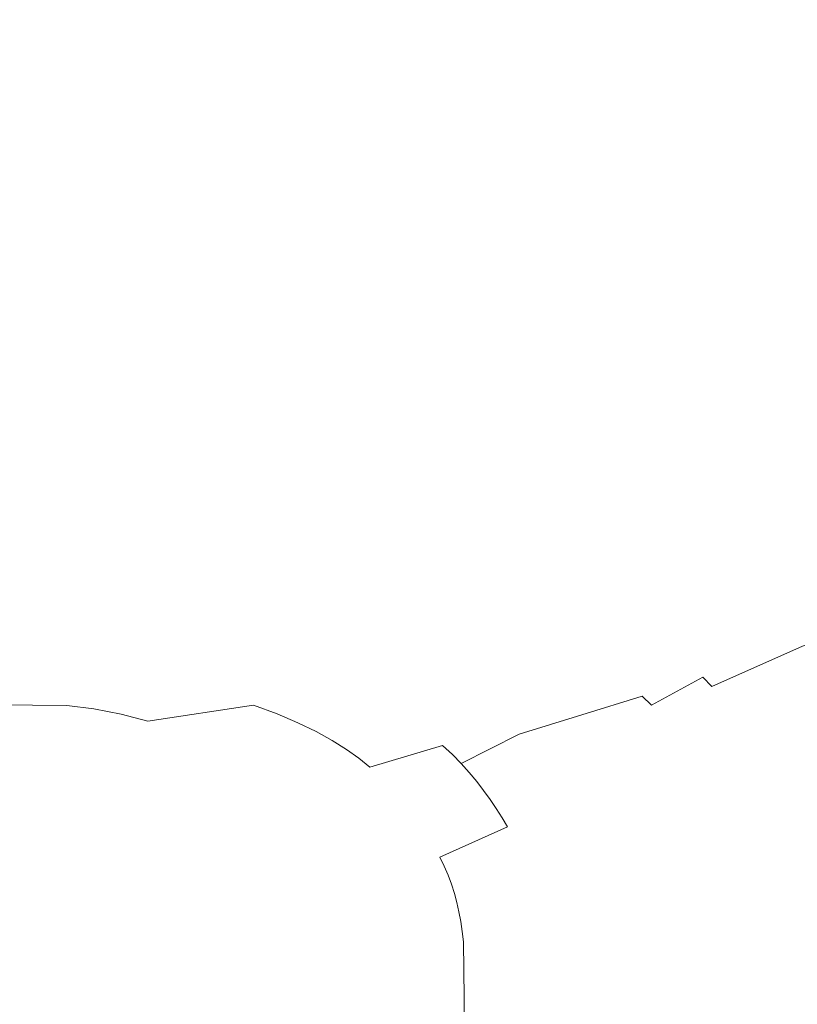
# Model space of a CAD drawing. Extents: x 23 to 1403, y -700 to 0.
# Drawn here: x 1078 to 1127, y -166 to -105 of the extents above; entities that cross this region are included whole.
import ezdxf

# ---------------------------------------------------------------- set-up
doc = ezdxf.new("R2010")
doc.units = 0
doc.header["$LTSCALE"] = 500
doc.header["$MEASUREMENT"] = 0
doc.layers.add('PRAKTIKA_CERAMIKA', color=7, linetype='Continuous')

msp = doc.modelspace()

# ---------------------------------------------------------------- linework, layer by layer
at = {"layer": 'PRAKTIKA_CERAMIKA', "lineweight": 0}
for points, invisible_edges in [([(950.075, -96.761, -115.805), (1060.245, -107.661, -188.819), (1087.641, -96.761, -115.805), (970.066, -87.351, -53.84)], 15), ([(1141.26, -107.661, -188.819), (1171.161, -96.761, -115.805), (1087.641, -96.761, -115.805), (1060.245, -107.661, -188.819)], 15), ([(1111.47, -118.491, -261.99), (1141.26, -107.661, -188.819), (1060.245, -107.661, -188.819), (1032.942, -118.491, -261.99)], 15), ([(1111.47, -118.491, -261.99), (1151.798, -118.533, -261.99), (1141.26, -107.661, -188.819), (1111.47, -118.491, -261.99)], 15), ([(1009.708, -127.692, -324.421), (1069.561, -133.707, -365.219), (1086.127, -127.692, -324.421), (1032.942, -118.491, -261.99)], 15), ([(1111.47, -118.491, -261.99), (1032.942, -118.491, -261.99), (1086.127, -127.692, -324.421), (1111.47, -118.491, -261.99)], 15), ([(1086.127, -127.692, -324.421), (1125.328, -127.732, -324.421), (1111.47, -118.491, -261.99), (1086.127, -127.692, -324.421)], 15), ([(1111.47, -118.491, -261.99), (1125.328, -127.732, -324.421), (1139.723, -127.85, -324.421), (1151.798, -118.533, -261.99)], 15), ([(1069.561, -133.707, -365.219), (1097.6, -137.368, -389.793), (1108.026, -133.745, -365.219), (1086.127, -127.692, -324.421)], 15), ([(1122.114, -133.859, -365.219), (1125.328, -127.732, -324.421), (1086.127, -127.692, -324.421), (1108.026, -133.745, -365.219)], 15), ([(1139.723, -127.85, -324.421), (1125.328, -127.732, -324.421), (1122.114, -133.859, -365.219), (1139.723, -127.85, -324.421)], 15), ([(1141.723, -128.087, -324.421), (1139.723, -127.85, -324.421), (1122.114, -133.859, -365.219), (1124.021, -134.086, -365.219)], 15), ([(1124.021, -134.086, -365.219), (1125.941, -134.465, -365.219), (1141.723, -128.087, -324.421), (1124.021, -134.086, -365.219)], 15), ([(1141.723, -128.087, -324.421), (1125.941, -134.465, -365.219), (1127.821, -134.957, -365.219), (1143.737, -128.482, -324.421)], 15), ([(1059.578, -137.331, -389.793), (1091.759, -139.398, -403.549), (1097.6, -137.368, -389.793), (1069.561, -133.707, -365.219)], 15), ([(1108.026, -133.745, -365.219), (1097.6, -137.368, -389.793), (1111.504, -137.479, -389.793), (1122.114, -133.859, -365.219)], 15), ([(1124.021, -134.086, -365.219), (1122.114, -133.859, -365.219), (1111.504, -137.479, -389.793), (1113.354, -137.7, -389.793)], 15), ([(1113.354, -137.7, -389.793), (1115.217, -138.069, -389.793), (1124.021, -134.086, -365.219), (1113.354, -137.7, -389.793)], 15), ([(1124.021, -134.086, -365.219), (1115.217, -138.069, -389.793), (1117.043, -138.549, -389.793), (1125.941, -134.465, -365.219)], 15), ([(1127.821, -134.957, -365.219), (1125.941, -134.465, -365.219), (1117.043, -138.549, -389.793), (1127.821, -134.957, -365.219)], 15), ([(1129.609, -135.525, -365.219), (1127.821, -134.957, -365.219), (1117.043, -138.549, -389.793), (1118.777, -139.103, -389.793)], 15), ([(1131.249, -136.131, -365.219), (1129.609, -135.525, -365.219), (1118.777, -139.103, -389.793), (1120.369, -139.694, -389.793)], 15), ([(1120.369, -139.694, -389.793), (1121.765, -140.284, -389.793), (1131.249, -136.131, -365.219), (1120.369, -139.694, -389.793)], 15), ([(1131.249, -136.131, -365.219), (1121.765, -140.284, -389.793), (1122.988, -140.875, -389.793), (1132.688, -136.738, -365.219)], 15), ([(1133.948, -137.344, -365.219), (1132.688, -136.738, -365.219), (1122.988, -140.875, -389.793), (1133.948, -137.344, -365.219)], 15), ([(1091.759, -139.398, -403.549), (1059.578, -137.331, -389.793), (1053.987, -139.362, -403.549), (1088.211, -140.632, -411.898)], 15), ([(1097.6, -137.368, -389.793), (1091.759, -139.398, -403.549), (1105.558, -139.507, -403.549), (1111.504, -137.479, -389.793)], 15), ([(1107.378, -139.725, -403.549), (1113.354, -137.7, -389.793), (1111.504, -137.479, -389.793), (1105.558, -139.507, -403.549)], 15), ([(1135.051, -137.95, -365.219), (1133.948, -137.344, -365.219), (1122.988, -140.875, -389.793), (1124.058, -141.466, -389.793)], 15), ([(1107.378, -139.725, -403.549), (1109.209, -140.089, -403.549), (1115.217, -138.069, -389.793), (1113.354, -137.7, -389.793)], 15), ([(1109.209, -140.089, -403.549), (1111.003, -140.562, -403.549), (1117.043, -138.549, -389.793), (1115.217, -138.069, -389.793)], 15), ([(1136.016, -138.556, -365.219), (1135.051, -137.95, -365.219), (1124.058, -141.466, -389.793), (1124.995, -142.057, -389.793)], 15), ([(1111.003, -140.562, -403.549), (1112.709, -141.108, -403.549), (1117.043, -138.549, -389.793), (1111.003, -140.562, -403.549)], 15), ([(1114.273, -141.69, -403.549), (1118.777, -139.103, -389.793), (1117.043, -138.549, -389.793), (1112.709, -141.108, -403.549)], 15), ([(1136.016, -138.556, -365.219), (1124.995, -142.057, -389.793), (1125.821, -142.647, -389.793), (1136.866, -139.162, -365.219)], 15), ([(1088.211, -140.632, -411.898), (1053.987, -139.362, -403.549), (1050.588, -140.595, -411.898), (1084.661, -141.865, -420.248)], 15), ([(1120.369, -139.694, -389.793), (1118.777, -139.103, -389.793), (1114.273, -141.69, -403.549), (1120.369, -139.694, -389.793)], 15), ([(1136.866, -139.162, -365.219), (1125.821, -142.647, -389.793), (1126.55, -143.238, -389.793), (1137.618, -139.768, -365.219)], 15), ([(1101.947, -140.74, -411.898), (1091.759, -139.398, -403.549), (1088.211, -140.632, -411.898), (1098.335, -141.972, -420.248)], 15), ([(1105.558, -139.507, -403.549), (1091.759, -139.398, -403.549), (1101.947, -140.74, -411.898), (1105.558, -139.507, -403.549)], 15), ([(1103.746, -140.956, -411.898), (1107.378, -139.725, -403.549), (1105.558, -139.507, -403.549), (1101.947, -140.74, -411.898)], 15), ([(1103.746, -140.956, -411.898), (1105.559, -141.316, -411.898), (1109.209, -140.089, -403.549), (1107.378, -139.725, -403.549)], 15), ([(1114.273, -141.69, -403.549), (1115.646, -142.272, -403.549), (1121.765, -140.284, -389.793), (1120.369, -139.694, -389.793)], 15), ([(1138.284, -140.374, -365.219), (1137.618, -139.768, -365.219), (1126.55, -143.238, -389.793), (1127.197, -143.829, -389.793)], 7), ([(1047.19, -141.829, -420.248), (1080.972, -143.13, -428.075), (1084.661, -141.865, -420.248), (1050.588, -140.595, -411.898)], 15), ([(1105.559, -141.316, -411.898), (1107.334, -141.785, -411.898), (1111.003, -140.562, -403.549), (1109.209, -140.089, -403.549)], 15), ([(1107.334, -141.785, -411.898), (1109.021, -142.326, -411.898), (1111.003, -140.562, -403.549), (1107.334, -141.785, -411.898)], 15), ([(1110.569, -142.903, -411.898), (1112.709, -141.108, -403.549), (1111.003, -140.562, -403.549), (1109.021, -142.326, -411.898)], 15), ([(1115.646, -142.272, -403.549), (1116.849, -142.854, -403.549), (1122.988, -140.875, -389.793), (1121.765, -140.284, -389.793)], 15), ([(1084.661, -141.865, -420.248), (1094.595, -143.236, -428.075), (1098.335, -141.972, -420.248), (1088.211, -140.632, -411.898)], 15), ([(1103.746, -140.956, -411.898), (1101.947, -140.74, -411.898), (1098.335, -141.972, -420.248), (1100.115, -142.186, -420.248)], 15), ([(1100.115, -142.186, -420.248), (1101.908, -142.544, -420.248), (1103.746, -140.956, -411.898), (1100.115, -142.186, -420.248)], 15), ([(1103.746, -140.956, -411.898), (1101.908, -142.544, -420.248), (1103.665, -143.008, -420.248), (1105.559, -141.316, -411.898)], 15), ([(1114.273, -141.69, -403.549), (1112.709, -141.108, -403.549), (1110.569, -142.903, -411.898), (1114.273, -141.69, -403.549)], 15), ([(1116.849, -142.854, -403.549), (1117.899, -143.436, -403.549), (1122.988, -140.875, -389.793), (1116.849, -142.854, -403.549)], 15), ([(1118.821, -144.018, -403.549), (1124.058, -141.466, -389.793), (1122.988, -140.875, -389.793), (1117.899, -143.436, -403.549)], 15), ([(1107.334, -141.785, -411.898), (1105.559, -141.316, -411.898), (1103.665, -143.008, -420.248), (1107.334, -141.785, -411.898)], 15), ([(1109.021, -142.326, -411.898), (1107.334, -141.785, -411.898), (1103.665, -143.008, -420.248), (1105.333, -143.544, -420.248)], 15), ([(1110.569, -142.903, -411.898), (1111.928, -143.479, -411.898), (1115.646, -142.272, -403.549), (1114.273, -141.69, -403.549)], 15), ([(1124.995, -142.057, -389.793), (1124.058, -141.466, -389.793), (1118.821, -144.018, -403.549), (1124.995, -142.057, -389.793)], 15), ([(1043.616, -143.094, -428.075), (1077.006, -144.457, -434.858), (1080.972, -143.13, -428.075), (1047.19, -141.829, -420.248)], 15), ([(1080.972, -143.13, -428.075), (1090.601, -144.562, -434.858), (1094.595, -143.236, -428.075), (1084.661, -141.865, -420.248)], 15), ([(1100.115, -142.186, -420.248), (1098.335, -141.972, -420.248), (1094.595, -143.236, -428.075), (1096.356, -143.448, -428.075)], 15), ([(1096.356, -143.448, -428.075), (1098.129, -143.802, -428.075), (1100.115, -142.186, -420.248), (1096.356, -143.448, -428.075)], 15), ([(1100.115, -142.186, -420.248), (1098.129, -143.802, -428.075), (1099.866, -144.261, -428.075), (1101.908, -142.544, -420.248)], 15), ([(1110.569, -142.903, -411.898), (1109.021, -142.326, -411.898), (1105.333, -143.544, -420.248), (1106.865, -144.115, -420.248)], 15), ([(1111.928, -143.479, -411.898), (1113.118, -144.056, -411.898), (1116.849, -142.854, -403.549), (1115.646, -142.272, -403.549)], 15), ([(1118.821, -144.018, -403.549), (1119.632, -144.6, -403.549), (1125.821, -142.647, -389.793), (1124.995, -142.057, -389.793)], 15), ([(1103.665, -143.008, -420.248), (1101.908, -142.544, -420.248), (1099.866, -144.261, -428.075), (1103.665, -143.008, -420.248)], 15), ([(1105.333, -143.544, -420.248), (1103.665, -143.008, -420.248), (1099.866, -144.261, -428.075), (1101.516, -144.792, -428.075)], 15), ([(1106.865, -144.115, -420.248), (1108.21, -144.687, -420.248), (1110.569, -142.903, -411.898), (1106.865, -144.115, -420.248)], 15), ([(1110.569, -142.903, -411.898), (1108.21, -144.687, -420.248), (1109.387, -145.258, -420.248), (1111.928, -143.479, -411.898)], 15), ([(1113.118, -144.056, -411.898), (1114.158, -144.633, -411.898), (1116.849, -142.854, -403.549), (1113.118, -144.056, -411.898)], 15), ([(1115.069, -145.21, -411.898), (1117.899, -143.436, -403.549), (1116.849, -142.854, -403.549), (1114.158, -144.633, -411.898)], 15), ([(1119.632, -144.6, -403.549), (1120.349, -145.182, -403.549), (1126.55, -143.238, -389.793), (1125.821, -142.647, -389.793)], 15), ([(1090.601, -144.562, -434.858), (1080.972, -143.13, -428.075), (1077.006, -144.457, -434.858), (1086.223, -145.982, -440.077)], 15), ([(1092.34, -144.772, -434.858), (1096.356, -143.448, -428.075), (1094.595, -143.236, -428.075), (1090.601, -144.562, -434.858)], 15), ([(1092.34, -144.772, -434.858), (1094.091, -145.122, -434.858), (1098.129, -143.802, -428.075), (1096.356, -143.448, -428.075)], 15), ([(1106.865, -144.115, -420.248), (1105.333, -143.544, -420.248), (1101.516, -144.792, -428.075), (1103.031, -145.358, -428.075)], 15), ([(1113.118, -144.056, -411.898), (1111.928, -143.479, -411.898), (1109.387, -145.258, -420.248), (1113.118, -144.056, -411.898)], 15), ([(1118.821, -144.018, -403.549), (1117.899, -143.436, -403.549), (1115.069, -145.21, -411.898), (1118.821, -144.018, -403.549)], 15), ([(1120.349, -145.182, -403.549), (1120.984, -145.764, -403.549), (1126.55, -143.238, -389.793), (1120.349, -145.182, -403.549)], 15), ([(1121.555, -146.346, -403.549), (1127.197, -143.829, -389.793), (1126.55, -143.238, -389.793), (1120.984, -145.764, -403.549)], 6), ([(1094.091, -145.122, -434.858), (1095.807, -145.576, -434.858), (1099.866, -144.261, -428.075), (1098.129, -143.802, -428.075)], 15), ([(1095.807, -145.576, -434.858), (1097.438, -146.1, -434.858), (1099.866, -144.261, -428.075), (1095.807, -145.576, -434.858)], 15), ([(1098.935, -146.66, -434.858), (1101.516, -144.792, -428.075), (1099.866, -144.261, -428.075), (1097.438, -146.1, -434.858)], 15), ([(1103.031, -145.358, -428.075), (1104.361, -145.924, -428.075), (1106.865, -144.115, -420.248), (1103.031, -145.358, -428.075)], 15), ([(1106.865, -144.115, -420.248), (1104.361, -145.924, -428.075), (1105.525, -146.49, -428.075), (1108.21, -144.687, -420.248)], 15), ([(1114.158, -144.633, -411.898), (1113.118, -144.056, -411.898), (1109.387, -145.258, -420.248), (1110.416, -145.83, -420.248)], 15), ([(1115.069, -145.21, -411.898), (1115.872, -145.786, -411.898), (1119.632, -144.6, -403.549), (1118.821, -144.018, -403.549)], 15), ([(1127.777, -144.419, -389.793), (1127.197, -143.829, -389.793), (1121.555, -146.346, -403.549), (1127.777, -144.419, -389.793)], 15), ([(1072.62, -145.877, -440.077), (1086.223, -145.982, -440.077), (1077.006, -144.457, -434.858), (1072.62, -145.877, -440.077)], 15), ([(1087.939, -146.189, -440.077), (1092.34, -144.772, -434.858), (1090.601, -144.562, -434.858), (1086.223, -145.982, -440.077)], 15), ([(1087.939, -146.189, -440.077), (1089.667, -146.534, -440.077), (1094.091, -145.122, -434.858), (1092.34, -144.772, -434.858)], 15), ([(1103.031, -145.358, -428.075), (1101.516, -144.792, -428.075), (1098.935, -146.66, -434.858), (1103.031, -145.358, -428.075)], 15), ([(1109.387, -145.258, -420.248), (1108.21, -144.687, -420.248), (1105.525, -146.49, -428.075), (1109.387, -145.258, -420.248)], 15), ([(1115.069, -145.21, -411.898), (1114.158, -144.633, -411.898), (1110.416, -145.83, -420.248), (1111.318, -146.401, -420.248)], 15), ([(1115.872, -145.786, -411.898), (1116.581, -146.363, -411.898), (1120.349, -145.182, -403.549), (1119.632, -144.6, -403.549)], 15), ([(1121.555, -146.346, -403.549), (1122.076, -146.928, -403.549), (1128.306, -145.01, -389.793), (1127.777, -144.419, -389.793)], 15), ([(1089.667, -146.534, -440.077), (1091.361, -146.982, -440.077), (1095.807, -145.576, -434.858), (1094.091, -145.122, -434.858)], 15), ([(1098.935, -146.66, -434.858), (1100.25, -147.22, -434.858), (1104.361, -145.924, -428.075), (1103.031, -145.358, -428.075)], 15), ([(1110.416, -145.83, -420.248), (1109.387, -145.258, -420.248), (1105.525, -146.49, -428.075), (1106.544, -147.056, -428.075)], 15), ([(1111.318, -146.401, -420.248), (1112.112, -146.973, -420.248), (1115.069, -145.21, -411.898), (1111.318, -146.401, -420.248)], 15), ([(1115.069, -145.21, -411.898), (1112.112, -146.973, -420.248), (1112.813, -147.544, -420.248), (1115.872, -145.786, -411.898)], 15), ([(1116.581, -146.363, -411.898), (1117.21, -146.94, -411.898), (1120.349, -145.182, -403.549), (1116.581, -146.363, -411.898)], 15), ([(1117.775, -147.517, -411.898), (1120.984, -145.764, -403.549), (1120.349, -145.182, -403.549), (1117.21, -146.94, -411.898)], 6), ([(1122.076, -146.928, -403.549), (1122.553, -147.51, -403.549), (1128.792, -145.601, -389.793), (1128.306, -145.01, -389.793)], 15), ([(1072.62, -145.877, -440.077), (1067.678, -147.423, -443.207), (1086.223, -145.982, -440.077), (1072.62, -145.877, -440.077)], 15), ([(1081.337, -147.527, -443.207), (1086.223, -145.982, -440.077), (1067.678, -147.423, -443.207), (1081.337, -147.527, -443.207)], 15), ([(1086.223, -145.982, -440.077), (1081.337, -147.527, -443.207), (1087.939, -146.189, -440.077), (1086.223, -145.982, -440.077)], 15), ([(1091.361, -146.982, -440.077), (1092.97, -147.5, -440.077), (1095.807, -145.576, -434.858), (1091.361, -146.982, -440.077)], 15), ([(1094.448, -148.052, -440.077), (1097.438, -146.1, -434.858), (1095.807, -145.576, -434.858), (1092.97, -147.5, -440.077)], 7), ([(1098.935, -146.66, -434.858), (1097.438, -146.1, -434.858), (1094.448, -148.052, -440.077), (1098.935, -146.66, -434.858)], 15), ([(1100.25, -147.22, -434.858), (1101.402, -147.78, -434.858), (1105.525, -146.49, -428.075), (1104.361, -145.924, -428.075)], 15), ([(1111.318, -146.401, -420.248), (1110.416, -145.83, -420.248), (1106.544, -147.056, -428.075), (1107.436, -147.622, -428.075)], 15), ([(1116.581, -146.363, -411.898), (1115.872, -145.786, -411.898), (1112.813, -147.544, -420.248), (1116.581, -146.363, -411.898)], 15), ([(1121.555, -146.346, -403.549), (1120.984, -145.764, -403.549), (1117.775, -147.517, -411.898), (1121.555, -146.346, -403.549)], 15), ([(1122.553, -147.51, -403.549), (1122.995, -148.092, -403.549), (1128.792, -145.601, -389.793), (1122.553, -147.51, -403.549)], 15), ([(1123.412, -148.674, -403.549), (1129.243, -146.191, -389.793), (1128.792, -145.601, -389.793), (1122.995, -148.092, -403.549)], 15), ([(1083.027, -147.731, -443.207), (1087.939, -146.189, -440.077), (1081.337, -147.527, -443.207), (1083.027, -147.731, -443.207)], 15), ([(1083.027, -147.731, -443.207), (1084.729, -148.071, -443.207), (1087.939, -146.189, -440.077), (1083.027, -147.731, -443.207)], 15), ([(1087.939, -146.189, -440.077), (1084.729, -148.071, -443.207), (1086.396, -148.511, -443.207), (1089.667, -146.534, -440.077)], 15), ([(1091.361, -146.982, -440.077), (1089.667, -146.534, -440.077), (1086.396, -148.511, -443.207), (1091.361, -146.982, -440.077)], 15), ([(1094.448, -148.052, -440.077), (1095.748, -148.604, -440.077), (1100.25, -147.22, -434.858), (1098.935, -146.66, -434.858)], 15), ([(1101.402, -147.78, -434.858), (1102.411, -148.34, -434.858), (1105.525, -146.49, -428.075), (1101.402, -147.78, -434.858)], 15), ([(1103.296, -148.901, -434.858), (1106.544, -147.056, -428.075), (1105.525, -146.49, -428.075), (1102.411, -148.34, -434.858)], 15), ([(1107.436, -147.622, -428.075), (1108.223, -148.188, -428.075), (1111.318, -146.401, -420.248), (1107.436, -147.622, -428.075)], 15), ([(1111.318, -146.401, -420.248), (1108.223, -148.188, -428.075), (1108.917, -148.755, -428.075), (1112.112, -146.973, -420.248)], 15), ([(1117.21, -146.94, -411.898), (1116.581, -146.363, -411.898), (1112.813, -147.544, -420.248), (1113.436, -148.116, -420.248)], 7), ([(1117.775, -147.517, -411.898), (1118.29, -148.093, -411.898), (1122.076, -146.928, -403.549), (1121.555, -146.346, -403.549)], 15), ([(1129.667, -146.782, -389.793), (1129.243, -146.191, -389.793), (1123.412, -148.674, -403.549), (1129.667, -146.782, -389.793)], 15), ([(1091.361, -146.982, -440.077), (1086.396, -148.511, -443.207), (1092.97, -147.5, -440.077), (1091.361, -146.982, -440.077)], 13), ([(1095.748, -148.604, -440.077), (1096.889, -149.158, -440.077), (1101.402, -147.78, -434.858), (1100.25, -147.22, -434.858)], 14), ([(1107.436, -147.622, -428.075), (1106.544, -147.056, -428.075), (1103.296, -148.901, -434.858), (1107.436, -147.622, -428.075)], 15), ([(1112.813, -147.544, -420.248), (1112.112, -146.973, -420.248), (1108.917, -148.755, -428.075), (1112.813, -147.544, -420.248)], 15), ([(1117.775, -147.517, -411.898), (1117.21, -146.94, -411.898), (1113.436, -148.116, -420.248), (1113.995, -148.687, -420.248)], 15), ([(1118.29, -148.093, -411.898), (1118.762, -148.67, -411.898), (1122.553, -147.51, -403.549), (1122.076, -146.928, -403.549)], 15), ([(1123.412, -148.674, -403.549), (1123.811, -149.256, -403.549), (1130.071, -147.373, -389.793), (1129.667, -146.782, -389.793)], 15), ([(1067.678, -147.423, -443.207), (1050.454, -149.568, -444.773), (1081.337, -147.527, -443.207), (1067.678, -147.423, -443.207)], 11), ([(1063.993, -149.67, -444.773), (1081.337, -147.527, -443.207), (1050.454, -149.568, -444.773), (1063.993, -149.67, -444.773)], 15), ([(1081.337, -147.527, -443.207), (1063.993, -149.67, -444.773), (1083.027, -147.731, -443.207), (1081.337, -147.527, -443.207)], 11), ([(1065.646, -149.871, -444.773), (1083.027, -147.731, -443.207), (1063.993, -149.67, -444.773), (1065.646, -149.871, -444.773)], 15), ([(1065.646, -149.871, -444.773), (1067.309, -150.202, -444.773), (1083.027, -147.731, -443.207), (1065.646, -149.871, -444.773)], 15), ([(1084.729, -148.071, -443.207), (1083.027, -147.731, -443.207), (1067.309, -150.202, -444.773), (1084.729, -148.071, -443.207)], 14), ([(1087.981, -149.019, -443.207), (1092.97, -147.5, -440.077), (1086.396, -148.511, -443.207), (1087.981, -149.019, -443.207)], 15), ([(1092.97, -147.5, -440.077), (1087.981, -149.019, -443.207), (1094.448, -148.052, -440.077), (1092.97, -147.5, -440.077)], 15), ([(1096.889, -149.158, -440.077), (1097.888, -149.712, -440.077), (1101.402, -147.78, -434.858), (1096.889, -149.158, -440.077)], 14), ([(1098.767, -150.267, -440.077), (1102.411, -148.34, -434.858), (1101.402, -147.78, -434.858), (1097.888, -149.712, -440.077)], 15), ([(1103.296, -148.901, -434.858), (1104.076, -149.462, -434.858), (1108.223, -148.188, -428.075), (1107.436, -147.622, -428.075)], 15), ([(1113.436, -148.116, -420.248), (1112.813, -147.544, -420.248), (1108.917, -148.755, -428.075), (1109.535, -149.321, -428.075)], 15), ([(1113.995, -148.687, -420.248), (1114.504, -149.259, -420.248), (1117.775, -147.517, -411.898), (1113.995, -148.687, -420.248)], 15), ([(1117.775, -147.517, -411.898), (1114.504, -149.259, -420.248), (1114.971, -149.83, -420.248), (1118.29, -148.093, -411.898)], 15), ([(1118.762, -148.67, -411.898), (1119.2, -149.247, -411.898), (1122.553, -147.51, -403.549), (1118.762, -148.67, -411.898)], 15), ([(1119.612, -149.824, -411.898), (1122.995, -148.092, -403.549), (1122.553, -147.51, -403.549), (1119.2, -149.247, -411.898)], 15), ([(1123.811, -149.256, -403.549), (1124.185, -149.838, -403.549), (1130.453, -147.963, -389.793), (1130.071, -147.373, -389.793)], 15), ([(1124.185, -149.838, -403.549), (1124.534, -150.42, -403.549), (1130.453, -147.963, -389.793), (1124.185, -149.838, -403.549)], 15), ([(1124.85, -151.002, -403.549), (1130.807, -148.554, -389.793), (1130.453, -147.963, -389.793), (1124.534, -150.42, -403.549)], 15), ([(1067.309, -150.202, -444.773), (1068.939, -150.631, -444.773), (1084.729, -148.071, -443.207), (1067.309, -150.202, -444.773)], 15), ([(1086.396, -148.511, -443.207), (1084.729, -148.071, -443.207), (1068.939, -150.631, -444.773), (1086.396, -148.511, -443.207)], 14), ([(1086.396, -148.511, -443.207), (1068.939, -150.631, -444.773), (1087.981, -149.019, -443.207), (1086.396, -148.511, -443.207)], 15), ([(1089.44, -149.562, -443.207), (1094.448, -148.052, -440.077), (1087.981, -149.019, -443.207), (1089.44, -149.562, -443.207)], 15), ([(1089.44, -149.562, -443.207), (1090.724, -150.107, -443.207), (1094.448, -148.052, -440.077), (1089.44, -149.562, -443.207)], 15), ([(1094.448, -148.052, -440.077), (1090.724, -150.107, -443.207), (1091.853, -150.653, -443.207), (1095.748, -148.604, -440.077)], 7), ([(1103.296, -148.901, -434.858), (1102.411, -148.34, -434.858), (1098.767, -150.267, -440.077), (1103.296, -148.901, -434.858)], 15), ([(1104.076, -149.462, -434.858), (1104.765, -150.023, -434.858), (1108.917, -148.755, -428.075), (1108.223, -148.188, -428.075)], 15), ([(1113.995, -148.687, -420.248), (1113.436, -148.116, -420.248), (1109.535, -149.321, -428.075), (1110.088, -149.888, -428.075)], 13), ([(1118.762, -148.67, -411.898), (1118.29, -148.093, -411.898), (1114.971, -149.83, -420.248), (1118.762, -148.67, -411.898)], 15), ([(1123.412, -148.674, -403.549), (1122.995, -148.092, -403.549), (1119.612, -149.824, -411.898), (1123.412, -148.674, -403.549)], 15), ([(1131.13, -149.145, -389.793), (1130.807, -148.554, -389.793), (1124.85, -151.002, -403.549), (1131.13, -149.145, -389.793)], 15), ([(1070.491, -151.126, -444.773), (1087.981, -149.019, -443.207), (1068.939, -150.631, -444.773), (1070.491, -151.126, -444.773)], 15), ([(1087.981, -149.019, -443.207), (1070.491, -151.126, -444.773), (1089.44, -149.562, -443.207), (1087.981, -149.019, -443.207)], 15), ([(1096.889, -149.158, -440.077), (1095.748, -148.604, -440.077), (1091.853, -150.653, -443.207), (1096.889, -149.158, -440.077)], 15), ([(1097.888, -149.712, -440.077), (1096.889, -149.158, -440.077), (1091.853, -150.653, -443.207), (1092.845, -151.201, -443.207)], 15), ([(1098.767, -150.267, -440.077), (1099.541, -150.823, -440.077), (1104.076, -149.462, -434.858), (1103.296, -148.901, -434.858)], 15), ([(1104.765, -150.023, -434.858), (1105.378, -150.585, -434.858), (1108.917, -148.755, -428.075), (1104.765, -150.023, -434.858)], 14), ([(1105.928, -151.147, -434.858), (1109.535, -149.321, -428.075), (1108.917, -148.755, -428.075), (1105.378, -150.585, -434.858)], 15), ([(1110.088, -149.888, -428.075), (1110.592, -150.454, -428.075), (1113.995, -148.687, -420.248), (1110.088, -149.888, -428.075)], 15), ([(1113.995, -148.687, -420.248), (1110.592, -150.454, -428.075), (1111.056, -151.021, -428.075), (1114.504, -149.259, -420.248)], 15), ([(1119.2, -149.247, -411.898), (1118.762, -148.67, -411.898), (1114.971, -149.83, -420.248), (1115.405, -150.402, -420.248)], 15), ([(1119.612, -149.824, -411.898), (1120.006, -150.4, -411.898), (1123.811, -149.256, -403.549), (1123.412, -148.674, -403.549)], 15), ([(1124.85, -151.002, -403.549), (1125.131, -151.584, -403.549), (1131.415, -149.735, -389.793), (1131.13, -149.145, -389.793)], 15), ([(1071.922, -151.656, -444.773), (1089.44, -149.562, -443.207), (1070.491, -151.126, -444.773), (1071.922, -151.656, -444.773)], 15), ([(1071.922, -151.656, -444.773), (1073.186, -152.188, -444.773), (1089.44, -149.562, -443.207), (1071.922, -151.656, -444.773)], 15), ([(1090.724, -150.107, -443.207), (1089.44, -149.562, -443.207), (1073.186, -152.188, -444.773), (1090.724, -150.107, -443.207)], 15), ([(1098.767, -150.267, -440.077), (1097.888, -149.712, -440.077), (1092.845, -151.201, -443.207), (1093.719, -151.75, -443.207)], 14), ([(1099.541, -150.823, -440.077), (1100.227, -151.38, -440.077), (1104.765, -150.023, -434.858), (1104.076, -149.462, -434.858)], 15), ([(1110.088, -149.888, -428.075), (1109.535, -149.321, -428.075), (1105.928, -151.147, -434.858), (1110.088, -149.888, -428.075)], 13), ([(1114.971, -149.83, -420.248), (1114.504, -149.259, -420.248), (1111.056, -151.021, -428.075), (1114.971, -149.83, -420.248)], 15), ([(1119.612, -149.824, -411.898), (1119.2, -149.247, -411.898), (1115.405, -150.402, -420.248), (1115.812, -150.973, -420.248)], 15), ([(1120.006, -150.4, -411.898), (1120.377, -150.977, -411.898), (1124.185, -149.838, -403.549), (1123.811, -149.256, -403.549)], 15), ([(1125.131, -151.584, -403.549), (1125.379, -152.167, -403.549), (1131.667, -150.327, -389.793), (1131.415, -149.735, -389.793)], 15), ([(1073.186, -152.188, -444.773), (1074.301, -152.724, -444.773), (1090.724, -150.107, -443.207), (1073.186, -152.188, -444.773)], 15), ([(1091.853, -150.653, -443.207), (1090.724, -150.107, -443.207), (1074.301, -152.724, -444.773), (1091.853, -150.653, -443.207)], 15), ([(1093.719, -151.75, -443.207), (1094.491, -152.301, -443.207), (1098.767, -150.267, -440.077), (1093.719, -151.75, -443.207)], 15), ([(1098.767, -150.267, -440.077), (1094.491, -152.301, -443.207), (1095.178, -152.853, -443.207), (1099.541, -150.823, -440.077)], 7), ([(1100.227, -151.38, -440.077), (1100.839, -151.937, -440.077), (1104.765, -150.023, -434.858), (1100.227, -151.38, -440.077)], 11), ([(1101.389, -152.495, -440.077), (1105.378, -150.585, -434.858), (1104.765, -150.023, -434.858), (1100.839, -151.937, -440.077)], 15), ([(1105.928, -151.147, -434.858), (1106.43, -151.709, -434.858), (1110.592, -150.454, -428.075), (1110.088, -149.888, -428.075)], 15), ([(1115.405, -150.402, -420.248), (1114.971, -149.83, -420.248), (1111.056, -151.021, -428.075), (1111.485, -151.587, -428.075)], 15), ([(1115.812, -150.973, -420.248), (1115.405, -150.402, -420.248), (1111.485, -151.587, -428.075), (1111.889, -152.154, -428.075)], 15), ([(1115.812, -150.973, -420.248), (1116.202, -151.545, -420.248), (1119.612, -149.824, -411.898), (1115.812, -150.973, -420.248)], 15), ([(1119.612, -149.824, -411.898), (1116.202, -151.545, -420.248), (1116.57, -152.116, -420.248), (1120.006, -150.4, -411.898)], 15), ([(1120.377, -150.977, -411.898), (1120.006, -150.4, -411.898), (1116.57, -152.116, -420.248), (1120.377, -150.977, -411.898)], 15), ([(1120.377, -150.977, -411.898), (1120.722, -151.554, -411.898), (1124.185, -149.838, -403.549), (1120.377, -150.977, -411.898)], 15), ([(1121.036, -152.131, -411.898), (1124.534, -150.42, -403.549), (1124.185, -149.838, -403.549), (1120.722, -151.554, -411.898)], 15), ([(1125.594, -152.751, -403.549), (1131.886, -150.919, -389.793), (1131.667, -150.327, -389.793), (1125.379, -152.167, -403.549)], 15), ([(1091.853, -150.653, -443.207), (1074.301, -152.724, -444.773), (1092.845, -151.201, -443.207), (1091.853, -150.653, -443.207)], 15), ([(1100.227, -151.38, -440.077), (1099.541, -150.823, -440.077), (1095.178, -152.853, -443.207), (1100.227, -151.38, -440.077)], 14), ([(1105.928, -151.147, -434.858), (1105.378, -150.585, -434.858), (1101.389, -152.495, -440.077), (1105.928, -151.147, -434.858)], 14), ([(1106.43, -151.709, -434.858), (1106.891, -152.271, -434.858), (1111.056, -151.021, -428.075), (1110.592, -150.454, -428.075)], 14), ([(1106.891, -152.271, -434.858), (1107.319, -152.834, -434.858), (1111.056, -151.021, -428.075), (1106.891, -152.271, -434.858)], 14), ([(1107.722, -153.397, -434.858), (1111.485, -151.587, -428.075), (1111.056, -151.021, -428.075), (1107.319, -152.834, -434.858)], 15), ([(1111.889, -152.154, -428.075), (1112.276, -152.721, -428.075), (1115.812, -150.973, -420.248), (1111.889, -152.154, -428.075)], 15), ([(1115.812, -150.973, -420.248), (1112.276, -152.721, -428.075), (1112.641, -153.288, -428.075), (1116.202, -151.545, -420.248)], 15), ([(1120.722, -151.554, -411.898), (1120.377, -150.977, -411.898), (1116.57, -152.116, -420.248), (1116.911, -152.688, -420.248)], 15), ([(1124.85, -151.002, -403.549), (1124.534, -150.42, -403.549), (1121.036, -152.131, -411.898), (1124.85, -151.002, -403.549)], 15), ([(1121.036, -152.131, -411.898), (1121.314, -152.707, -411.898), (1125.131, -151.584, -403.549), (1124.85, -151.002, -403.549)], 15), ([(1125.778, -153.336, -403.549), (1132.073, -151.513, -389.793), (1131.886, -150.919, -389.793), (1125.594, -152.751, -403.549)], 15), ([(1075.285, -153.262, -444.773), (1092.845, -151.201, -443.207), (1074.301, -152.724, -444.773), (1075.285, -153.262, -444.773)], 15), ([(1092.845, -151.201, -443.207), (1075.285, -153.262, -444.773), (1093.719, -151.75, -443.207), (1092.845, -151.201, -443.207)], 15), ([(1100.839, -151.937, -440.077), (1100.227, -151.38, -440.077), (1095.178, -152.853, -443.207), (1095.791, -153.407, -443.207)], 15), ([(1101.389, -152.495, -440.077), (1101.89, -153.054, -440.077), (1106.43, -151.709, -434.858), (1105.928, -151.147, -434.858)], 11), ([(1111.889, -152.154, -428.075), (1111.485, -151.587, -428.075), (1107.722, -153.397, -434.858), (1111.889, -152.154, -428.075)], 15), ([(1116.57, -152.116, -420.248), (1116.202, -151.545, -420.248), (1112.641, -153.288, -428.075), (1116.57, -152.116, -420.248)], 15), ([(1121.036, -152.131, -411.898), (1120.722, -151.554, -411.898), (1116.911, -152.688, -420.248), (1117.22, -153.259, -420.248)], 15), ([(1121.314, -152.707, -411.898), (1121.558, -153.285, -411.898), (1125.379, -152.167, -403.549), (1125.131, -151.584, -403.549)], 15), ([(1125.778, -153.336, -403.549), (1125.934, -153.924, -403.549), (1132.232, -152.11, -389.793), (1132.073, -151.513, -389.793)], 15), ([(1076.155, -153.804, -444.773), (1093.719, -151.75, -443.207), (1075.285, -153.262, -444.773), (1076.155, -153.804, -444.773)], 15), ([(1076.155, -153.804, -444.773), (1076.928, -154.348, -444.773), (1093.719, -151.75, -443.207), (1076.155, -153.804, -444.773)], 15), ([(1094.491, -152.301, -443.207), (1093.719, -151.75, -443.207), (1076.928, -154.348, -444.773), (1094.491, -152.301, -443.207)], 15), ([(1101.389, -152.495, -440.077), (1100.839, -151.937, -440.077), (1095.791, -153.407, -443.207), (1096.344, -153.961, -443.207)], 15), ([(1101.89, -153.054, -440.077), (1102.353, -153.613, -440.077), (1106.891, -152.271, -434.858), (1106.43, -151.709, -434.858)], 15), ([(1107.722, -153.397, -434.858), (1108.107, -153.96, -434.858), (1112.276, -152.721, -428.075), (1111.889, -152.154, -428.075)], 15), ([(1116.911, -152.688, -420.248), (1116.57, -152.116, -420.248), (1112.641, -153.288, -428.075), (1112.979, -153.855, -428.075)], 15), ([(1117.22, -153.259, -420.248), (1117.496, -153.831, -420.248), (1121.036, -152.131, -411.898), (1117.22, -153.259, -420.248)], 15), ([(1121.036, -152.131, -411.898), (1117.496, -153.831, -420.248), (1117.738, -154.403, -420.248), (1121.314, -152.707, -411.898)], 15), ([(1121.771, -153.863, -411.898), (1125.594, -152.751, -403.549), (1125.379, -152.167, -403.549), (1121.558, -153.285, -411.898)], 15), ([(1125.934, -153.924, -403.549), (1126.065, -154.523, -403.549), (1132.365, -152.718, -389.793), (1132.232, -152.11, -389.793)], 15), ([(1076.928, -154.348, -444.773), (1077.619, -154.895, -444.773), (1094.491, -152.301, -443.207), (1076.928, -154.348, -444.773)], 15), ([(1095.178, -152.853, -443.207), (1094.491, -152.301, -443.207), (1077.619, -154.895, -444.773), (1095.178, -152.853, -443.207)], 15), ([(1095.178, -152.853, -443.207), (1077.619, -154.895, -444.773), (1095.791, -153.407, -443.207), (1095.178, -152.853, -443.207)], 15), ([(1096.344, -153.961, -443.207), (1096.849, -154.518, -443.207), (1101.389, -152.495, -440.077), (1096.344, -153.961, -443.207)], 15), ([(1101.389, -152.495, -440.077), (1096.849, -154.518, -443.207), (1097.317, -155.075, -443.207), (1101.89, -153.054, -440.077)], 15), ([(1102.353, -153.613, -440.077), (1102.781, -154.173, -440.077), (1106.891, -152.271, -434.858), (1102.353, -153.613, -440.077)], 15), ([(1103.186, -154.733, -440.077), (1107.319, -152.834, -434.858), (1106.891, -152.271, -434.858), (1102.781, -154.173, -440.077)], 15), ([(1107.722, -153.397, -434.858), (1107.319, -152.834, -434.858), (1103.186, -154.733, -440.077), (1107.722, -153.397, -434.858)], 14), ([(1108.107, -153.96, -434.858), (1108.47, -154.524, -434.858), (1112.641, -153.288, -428.075), (1112.276, -152.721, -428.075)], 14), ([(1117.22, -153.259, -420.248), (1116.911, -152.688, -420.248), (1112.979, -153.855, -428.075), (1113.286, -154.422, -428.075)], 15), ([(1121.558, -153.285, -411.898), (1121.314, -152.707, -411.898), (1117.738, -154.403, -420.248), (1121.558, -153.285, -411.898)], 15), ([(1121.953, -154.444, -411.898), (1125.778, -153.336, -403.549), (1125.594, -152.751, -403.549), (1121.771, -153.863, -411.898)], 15), ([(1126.174, -155.14, -403.549), (1132.477, -153.344, -389.793), (1132.365, -152.718, -389.793), (1126.065, -154.523, -403.549)], 15), ([(1078.238, -155.444, -444.773), (1095.791, -153.407, -443.207), (1077.619, -154.895, -444.773), (1078.238, -155.444, -444.773)], 15), ([(1096.344, -153.961, -443.207), (1095.791, -153.407, -443.207), (1078.238, -155.444, -444.773), (1078.799, -155.996, -444.773)], 15), ([(1102.353, -153.613, -440.077), (1101.89, -153.054, -440.077), (1097.317, -155.075, -443.207), (1102.353, -153.613, -440.077)], 15), ([(1103.186, -154.733, -440.077), (1103.573, -155.295, -440.077), (1108.107, -153.96, -434.858), (1107.722, -153.397, -434.858)], 11), ([(1108.47, -154.524, -434.858), (1108.807, -155.087, -434.858), (1112.641, -153.288, -428.075), (1108.47, -154.524, -434.858)], 14), ([(1109.115, -155.651, -434.858), (1112.979, -153.855, -428.075), (1112.641, -153.288, -428.075), (1108.807, -155.087, -434.858)], 15), ([(1113.286, -154.422, -428.075), (1113.559, -154.989, -428.075), (1117.22, -153.259, -420.248), (1113.286, -154.422, -428.075)], 15), ([(1117.22, -153.259, -420.248), (1113.559, -154.989, -428.075), (1113.8, -155.556, -428.075), (1117.496, -153.831, -420.248)], 15), ([(1121.771, -153.863, -411.898), (1121.558, -153.285, -411.898), (1117.738, -154.403, -420.248), (1117.948, -154.976, -420.248)], 15), ([(1121.953, -154.444, -411.898), (1122.107, -155.026, -411.898), (1125.934, -153.924, -403.549), (1125.778, -153.336, -403.549)], 15), ([(1126.268, -155.784, -403.549), (1132.572, -153.998, -389.793), (1132.477, -153.344, -389.793), (1126.174, -155.14, -403.549)], 15), ([(1078.799, -155.996, -444.773), (1079.314, -156.551, -444.773), (1096.344, -153.961, -443.207), (1078.799, -155.996, -444.773)], 15), ([(1096.344, -153.961, -443.207), (1079.314, -156.551, -444.773), (1079.792, -157.108, -444.773), (1096.849, -154.518, -443.207)], 15), ([(1102.781, -154.173, -440.077), (1102.353, -153.613, -440.077), (1097.317, -155.075, -443.207), (1097.75, -155.634, -443.207)], 15), ([(1103.573, -155.295, -440.077), (1103.938, -155.856, -440.077), (1108.47, -154.524, -434.858), (1108.107, -153.96, -434.858)], 15), ([(1113.286, -154.422, -428.075), (1112.979, -153.855, -428.075), (1109.115, -155.651, -434.858), (1113.286, -154.422, -428.075)], 15), ([(1117.738, -154.403, -420.248), (1117.496, -153.831, -420.248), (1113.8, -155.556, -428.075), (1117.738, -154.403, -420.248)], 15), ([(1121.953, -154.444, -411.898), (1121.771, -153.863, -411.898), (1117.948, -154.976, -420.248), (1118.128, -155.551, -420.248)], 15), ([(1122.107, -155.026, -411.898), (1122.236, -155.619, -411.898), (1126.065, -154.523, -403.549), (1125.934, -153.924, -403.549)], 15), ([(1126.268, -155.784, -403.549), (1126.348, -156.464, -403.549), (1132.652, -154.688, -389.793), (1132.572, -153.998, -389.793)], 15), ([(1097.317, -155.075, -443.207), (1096.849, -154.518, -443.207), (1079.792, -157.108, -444.773), (1097.317, -155.075, -443.207)], 15), ([(1103.186, -154.733, -440.077), (1102.781, -154.173, -440.077), (1097.75, -155.634, -443.207), (1098.159, -156.194, -443.207)], 15), ([(1103.938, -155.856, -440.077), (1104.276, -156.419, -440.077), (1108.47, -154.524, -434.858), (1103.938, -155.856, -440.077)], 15), ([(1104.585, -156.981, -440.077), (1108.807, -155.087, -434.858), (1108.47, -154.524, -434.858), (1104.276, -156.419, -440.077)], 15), ([(1109.115, -155.651, -434.858), (1109.387, -156.215, -434.858), (1113.559, -154.989, -428.075), (1113.286, -154.422, -428.075)], 15), ([(1117.948, -154.976, -420.248), (1117.738, -154.403, -420.248), (1113.8, -155.556, -428.075), (1114.009, -156.125, -428.075)], 15), ([(1121.953, -154.444, -411.898), (1118.128, -155.551, -420.248), (1118.281, -156.128, -420.248), (1122.107, -155.026, -411.898)], 15), ([(1122.346, -156.231, -411.898), (1126.174, -155.14, -403.549), (1126.065, -154.523, -403.549), (1122.236, -155.619, -411.898)], 15), ([(1132.72, -161.502, -389.793), (1132.652, -154.688, -389.793), (1126.348, -156.464, -403.549), (1126.415, -163.217, -403.549)], 15), ([(1097.75, -155.634, -443.207), (1097.317, -155.075, -443.207), (1079.792, -157.108, -444.773), (1080.237, -157.667, -444.773)], 15), ([(1098.159, -156.194, -443.207), (1098.552, -156.756, -443.207), (1103.186, -154.733, -440.077), (1098.159, -156.194, -443.207)], 15), ([(1103.186, -154.733, -440.077), (1098.552, -156.756, -443.207), (1098.921, -157.318, -443.207), (1103.573, -155.295, -440.077)], 15), ([(1103.938, -155.856, -440.077), (1103.573, -155.295, -440.077), (1098.921, -157.318, -443.207), (1103.938, -155.856, -440.077)], 15), ([(1109.115, -155.651, -434.858), (1108.807, -155.087, -434.858), (1104.585, -156.981, -440.077), (1109.115, -155.651, -434.858)], 13), ([(1109.387, -156.215, -434.858), (1109.627, -156.78, -434.858), (1113.8, -155.556, -428.075), (1113.559, -154.989, -428.075)], 15), ([(1118.128, -155.551, -420.248), (1117.948, -154.976, -420.248), (1114.009, -156.125, -428.075), (1114.188, -156.695, -428.075)], 15), ([(1122.107, -155.026, -411.898), (1118.281, -156.128, -420.248), (1118.409, -156.716, -420.248), (1122.236, -155.619, -411.898)], 15), ([(1122.438, -156.869, -411.898), (1126.268, -155.784, -403.549), (1126.174, -155.14, -403.549), (1122.346, -156.231, -411.898)], 15), ([(1078.799, -155.996, -444.773), (1078.238, -155.444, -444.773), (1036.761, -159.049, -445.295), (1078.799, -155.996, -444.773)], 15), ([(1098.159, -156.194, -443.207), (1097.75, -155.634, -443.207), (1080.237, -157.667, -444.773), (1080.657, -158.229, -444.773)], 15), ([(1104.276, -156.419, -440.077), (1103.938, -155.856, -440.077), (1098.921, -157.318, -443.207), (1099.265, -157.882, -443.207)], 15), ([(1104.585, -156.981, -440.077), (1104.86, -157.545, -440.077), (1109.387, -156.215, -434.858), (1109.115, -155.651, -434.858)], 15), ([(1109.836, -157.346, -434.858), (1114.009, -156.125, -428.075), (1113.8, -155.556, -428.075), (1109.627, -156.78, -434.858)], 15), ([(1118.128, -155.551, -420.248), (1114.188, -156.695, -428.075), (1114.339, -157.268, -428.075), (1118.281, -156.128, -420.248)], 15), ([(1122.236, -155.619, -411.898), (1118.409, -156.716, -420.248), (1122.346, -156.231, -411.898), (1122.236, -155.619, -411.898)], 15), ([(1122.438, -156.869, -411.898), (1122.517, -157.543, -411.898), (1126.348, -156.464, -403.549), (1126.268, -155.784, -403.549)], 15), ([(1078.799, -155.996, -444.773), (1036.761, -159.049, -445.295), (1079.314, -156.551, -444.773), (1078.799, -155.996, -444.773)], 15), ([(1037.294, -159.602, -445.295), (1079.314, -156.551, -444.773), (1036.761, -159.049, -445.295), (1037.294, -159.602, -445.295)], 15), ([(1037.294, -159.602, -445.295), (1037.789, -160.159, -445.295), (1079.792, -157.108, -444.773), (1079.314, -156.551, -444.773)], 15), ([(1080.657, -158.229, -444.773), (1081.06, -158.793, -444.773), (1098.159, -156.194, -443.207), (1080.657, -158.229, -444.773)], 15), ([(1098.159, -156.194, -443.207), (1081.06, -158.793, -444.773), (1081.441, -159.359, -444.773), (1098.552, -156.756, -443.207)], 15), ([(1104.585, -156.981, -440.077), (1104.276, -156.419, -440.077), (1099.265, -157.882, -443.207), (1099.58, -158.446, -443.207)], 15), ([(1104.86, -157.545, -440.077), (1105.103, -158.109, -440.077), (1109.627, -156.78, -434.858), (1109.387, -156.215, -434.858)], 15), ([(1110.016, -157.914, -434.858), (1114.188, -156.695, -428.075), (1114.009, -156.125, -428.075), (1109.836, -157.346, -434.858)], 15), ([(1118.281, -156.128, -420.248), (1114.339, -157.268, -428.075), (1114.467, -157.851, -428.075), (1118.409, -156.716, -420.248)], 15), ([(1122.346, -156.231, -411.898), (1118.409, -156.716, -420.248), (1118.516, -157.322, -420.248), (1122.438, -156.869, -411.898)], 15), ([(1122.517, -157.543, -411.898), (1122.582, -164.259, -411.898), (1126.415, -163.217, -403.549), (1126.348, -156.464, -403.549)], 15), ([(1038.254, -160.721, -445.295), (1080.237, -157.667, -444.773), (1079.792, -157.108, -444.773), (1037.789, -160.159, -445.295)], 15), ([(1098.921, -157.318, -443.207), (1098.552, -156.756, -443.207), (1081.441, -159.359, -444.773), (1098.921, -157.318, -443.207)], 15), ([(1099.58, -158.446, -443.207), (1099.861, -159.012, -443.207), (1104.585, -156.981, -440.077), (1099.58, -158.446, -443.207)], 15), ([(1104.585, -156.981, -440.077), (1099.861, -159.012, -443.207), (1100.109, -159.579, -443.207), (1104.86, -157.545, -440.077)], 7), ([(1105.315, -158.675, -440.077), (1109.836, -157.346, -434.858), (1109.627, -156.78, -434.858), (1105.103, -158.109, -440.077)], 15), ([(1110.016, -157.914, -434.858), (1110.168, -158.484, -434.858), (1114.339, -157.268, -428.075), (1114.188, -156.695, -428.075)], 15), ([(1118.409, -156.716, -420.248), (1114.467, -157.851, -428.075), (1118.516, -157.322, -420.248), (1118.409, -156.716, -420.248)], 15), ([(1118.608, -157.954, -420.248), (1122.438, -156.869, -411.898), (1118.516, -157.322, -420.248), (1118.608, -157.954, -420.248)], 15), ([(1122.438, -156.869, -411.898), (1118.608, -157.954, -420.248), (1118.686, -158.622, -420.248), (1122.517, -157.543, -411.898)], 15), ([(1038.694, -161.287, -445.295), (1080.657, -158.229, -444.773), (1080.237, -157.667, -444.773), (1038.254, -160.721, -445.295)], 15), ([(1099.265, -157.882, -443.207), (1098.921, -157.318, -443.207), (1081.441, -159.359, -444.773), (1081.796, -159.928, -444.773)], 15), ([(1105.103, -158.109, -440.077), (1104.86, -157.545, -440.077), (1100.109, -159.579, -443.207), (1105.103, -158.109, -440.077)], 14), ([(1105.497, -159.243, -440.077), (1110.016, -157.914, -434.858), (1109.836, -157.346, -434.858), (1105.315, -158.675, -440.077)], 15), ([(1110.168, -158.484, -434.858), (1110.297, -159.064, -434.858), (1114.467, -157.851, -428.075), (1114.339, -157.268, -428.075)], 15), ([(1118.516, -157.322, -420.248), (1114.467, -157.851, -428.075), (1114.574, -158.453, -428.075), (1118.608, -157.954, -420.248)], 15), ([(1122.517, -157.543, -411.898), (1118.686, -158.622, -420.248), (1118.751, -165.301, -420.248), (1122.582, -164.259, -411.898)], 15), ([(1038.694, -161.287, -445.295), (1039.115, -161.857, -445.295), (1081.06, -158.793, -444.773), (1080.657, -158.229, -444.773)], 15), ([(1099.58, -158.446, -443.207), (1099.265, -157.882, -443.207), (1081.796, -159.928, -444.773), (1082.122, -160.498, -444.773)], 15), ([(1105.315, -158.675, -440.077), (1105.103, -158.109, -440.077), (1100.109, -159.579, -443.207), (1100.327, -160.148, -443.207)], 14), ([(1105.497, -159.243, -440.077), (1105.653, -159.813, -440.077), (1110.168, -158.484, -434.858), (1110.016, -157.914, -434.858)], 15), ([(1110.405, -159.663, -434.858), (1114.574, -158.453, -428.075), (1114.467, -157.851, -428.075), (1110.297, -159.064, -434.858)], 15), ([(1114.665, -159.08, -428.075), (1118.608, -157.954, -420.248), (1114.574, -158.453, -428.075), (1114.665, -159.08, -428.075)], 15), ([(1118.608, -157.954, -420.248), (1114.665, -159.08, -428.075), (1114.743, -159.742, -428.075), (1118.686, -158.622, -420.248)], 15), ([(1039.115, -161.857, -445.295), (1039.515, -162.431, -445.295), (1081.441, -159.359, -444.773), (1081.06, -158.793, -444.773)], 15), ([(1082.122, -160.498, -444.773), (1082.414, -161.07, -444.773), (1099.58, -158.446, -443.207), (1082.122, -160.498, -444.773)], 15), ([(1099.58, -158.446, -443.207), (1082.414, -161.07, -444.773), (1082.674, -161.645, -444.773), (1099.861, -159.012, -443.207)], 15), ([(1100.109, -159.579, -443.207), (1099.861, -159.012, -443.207), (1082.674, -161.645, -444.773), (1100.109, -159.579, -443.207)], 15), ([(1105.497, -159.243, -440.077), (1105.315, -158.675, -440.077), (1100.327, -160.148, -443.207), (1100.516, -160.72, -443.207)], 14), ([(1105.653, -159.813, -440.077), (1105.785, -160.394, -440.077), (1110.297, -159.064, -434.858), (1110.168, -158.484, -434.858)], 15), ([(1110.498, -160.288, -434.858), (1114.665, -159.08, -428.075), (1114.574, -158.453, -428.075), (1110.405, -159.663, -434.858)], 15), ([(1118.686, -158.622, -420.248), (1114.743, -159.742, -428.075), (1114.808, -166.373, -428.075), (1118.751, -165.301, -420.248)], 15), ([(1039.889, -163.008, -445.295), (1081.796, -159.928, -444.773), (1081.441, -159.359, -444.773), (1039.515, -162.431, -445.295)], 15), ([(1100.327, -160.148, -443.207), (1100.109, -159.579, -443.207), (1082.674, -161.645, -444.773), (1082.904, -162.222, -444.773)], 15), ([(1105.497, -159.243, -440.077), (1100.516, -160.72, -443.207), (1100.678, -161.294, -443.207), (1105.653, -159.813, -440.077)], 7), ([(1105.896, -160.993, -440.077), (1110.405, -159.663, -434.858), (1110.297, -159.064, -434.858), (1105.785, -160.394, -440.077)], 7), ([(1110.498, -160.288, -434.858), (1110.576, -160.946, -434.858), (1114.743, -159.742, -428.075), (1114.665, -159.08, -428.075)], 15), ([(1040.234, -163.589, -445.295), (1082.122, -160.498, -444.773), (1081.796, -159.928, -444.773), (1039.889, -163.008, -445.295)], 15), ([(1100.516, -160.72, -443.207), (1100.327, -160.148, -443.207), (1082.904, -162.222, -444.773), (1083.106, -162.803, -444.773)], 15), ([(1105.653, -159.813, -440.077), (1100.678, -161.294, -443.207), (1100.816, -161.879, -443.207), (1105.785, -160.394, -440.077)], 7), ([(1105.991, -161.617, -440.077), (1110.498, -160.288, -434.858), (1110.405, -159.663, -434.858), (1105.896, -160.993, -440.077)], 15), ([(1110.576, -160.946, -434.858), (1110.642, -167.507, -434.858), (1114.808, -166.373, -428.075), (1114.743, -159.742, -428.075)], 15), ([(1040.234, -163.589, -445.295), (1040.545, -164.174, -445.295), (1082.414, -161.07, -444.773), (1082.122, -160.498, -444.773)], 15), ([(1083.106, -162.803, -444.773), (1083.279, -163.386, -444.773), (1100.516, -160.72, -443.207), (1083.106, -162.803, -444.773)], 15), ([(1100.516, -160.72, -443.207), (1083.279, -163.386, -444.773), (1083.429, -163.981, -444.773), (1100.678, -161.294, -443.207)], 15), ([(1105.785, -160.394, -440.077), (1100.816, -161.879, -443.207), (1105.896, -160.993, -440.077), (1105.785, -160.394, -440.077)], 15), ([(1105.991, -161.617, -440.077), (1106.073, -162.275, -440.077), (1110.576, -160.946, -434.858), (1110.498, -160.288, -434.858)], 14), ([(1040.545, -164.174, -445.295), (1040.826, -164.762, -445.295), (1082.674, -161.645, -444.773), (1082.414, -161.07, -444.773)], 15), ([(1100.816, -161.879, -443.207), (1100.678, -161.294, -443.207), (1083.429, -163.981, -444.773), (1100.816, -161.879, -443.207)], 15), ([(1105.896, -160.993, -440.077), (1100.816, -161.879, -443.207), (1100.933, -162.481, -443.207), (1105.991, -161.617, -440.077)], 7), ([(1106.073, -162.275, -440.077), (1106.142, -168.733, -440.077), (1110.642, -167.507, -434.858), (1110.576, -160.946, -434.858)], 14), ([(1041.077, -165.354, -445.295), (1082.904, -162.222, -444.773), (1082.674, -161.645, -444.773), (1040.826, -164.762, -445.295)], 15), ([(1100.933, -162.481, -443.207), (1100.816, -161.879, -443.207), (1083.429, -163.981, -444.773), (1083.558, -164.593, -444.773)], 15), ([(1101.035, -163.109, -443.207), (1105.991, -161.617, -440.077), (1100.933, -162.481, -443.207), (1101.035, -163.109, -443.207)], 15), ([(1105.991, -161.617, -440.077), (1101.035, -163.109, -443.207), (1101.121, -163.77, -443.207), (1106.073, -162.275, -440.077)], 15), ([(1132.774, -180.527, -389.793), (1132.72, -161.502, -389.793), (1126.415, -163.217, -403.549), (1126.467, -182.081, -403.549)], 15), ([(1041.298, -165.95, -445.295), (1083.106, -162.803, -444.773), (1082.904, -162.222, -444.773), (1041.077, -165.354, -445.295)], 15), ([(1101.035, -163.109, -443.207), (1100.933, -162.481, -443.207), (1083.558, -164.593, -444.773), (1083.669, -165.23, -444.773)], 15), ([(1106.073, -162.275, -440.077), (1101.121, -163.77, -443.207), (1101.195, -170.081, -443.207), (1106.142, -168.733, -440.077)], 15), ([(1041.298, -165.95, -445.295), (1041.492, -166.551, -445.295), (1083.279, -163.386, -444.773), (1083.106, -162.803, -444.773)], 15), ([(1101.035, -163.109, -443.207), (1083.669, -165.23, -444.773), (1083.767, -165.899, -444.773), (1101.121, -163.77, -443.207)], 15), ([(1126.467, -182.081, -403.549), (1126.415, -163.217, -403.549), (1122.582, -164.259, -411.898), (1122.635, -183.025, -411.898)], 15), ([(1041.492, -166.551, -445.295), (1041.661, -167.163, -445.295), (1083.429, -163.981, -444.773), (1083.279, -163.386, -444.773)], 15), ([(1083.767, -165.899, -444.773), (1083.85, -171.968, -444.773), (1101.195, -170.081, -443.207), (1101.121, -163.77, -443.207)], 15), ([(1041.809, -167.792, -445.295), (1083.558, -164.593, -444.773), (1083.429, -163.981, -444.773), (1041.661, -167.163, -445.295)], 15), ([(1118.751, -165.301, -420.248), (1118.802, -183.969, -420.248), (1122.635, -183.025, -411.898), (1122.582, -164.259, -411.898)], 15), ([(1041.938, -168.445, -445.295), (1083.669, -165.23, -444.773), (1083.558, -164.593, -444.773), (1041.809, -167.792, -445.295)], 15), ([(1041.938, -168.445, -445.295), (1042.052, -169.129, -445.295), (1083.767, -165.899, -444.773), (1083.669, -165.23, -444.773)], 15), ([(1114.808, -166.373, -428.075), (1114.859, -184.909, -428.075), (1118.802, -183.969, -420.248), (1118.751, -165.301, -420.248)], 15), ([(1083.85, -171.968, -444.773), (1083.767, -165.899, -444.773), (1042.052, -169.129, -445.295), (1042.15, -174.809, -445.295)], 15)]:
    msp.add_3dface(points, dxfattribs=dict(at, invisible_edges=invisible_edges))

doc.saveas('drawing.dxf')
